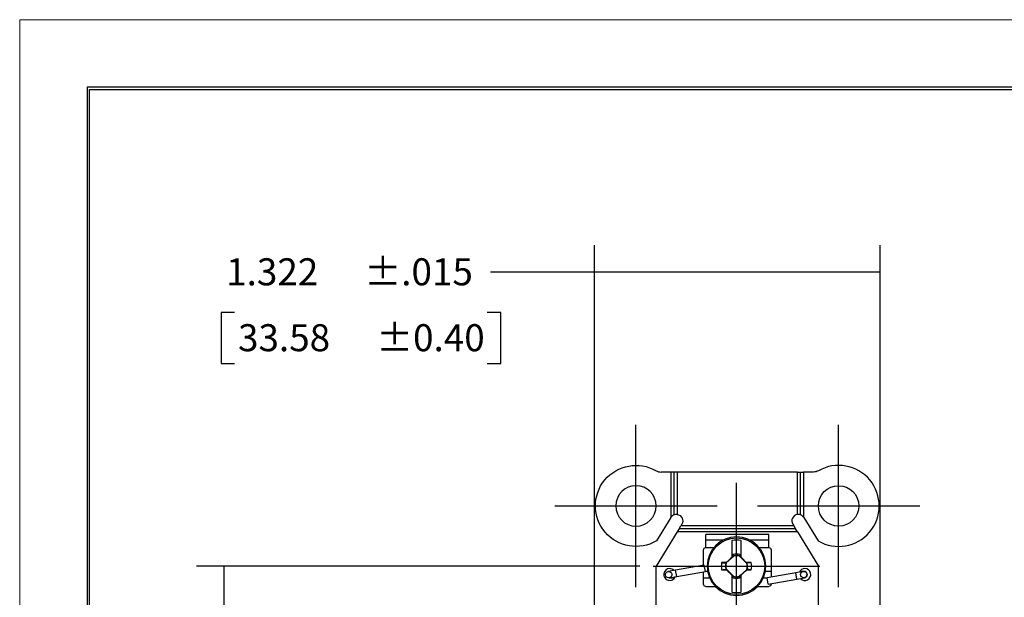
# Model space of a CAD drawing. Extents: x 0 to 17, y 0 to 11.
# Drawn here: x 0 to 4.6, y 8.3 to 11 of the extents above; entities that cross this region are included whole.
import ezdxf

# ---------------------------------------------------------------- set-up
doc = ezdxf.new("R2010")
doc.units = 0
doc.header["$MEASUREMENT"] = 0
doc.linetypes.add('CENTER', pattern=[47.5, 22, -8.5, 8.5, -8.5])
for name, color, linetype in [('BORDER', 7, 'Continuous'), ('DIMS', 7, 'Continuous'), ('GEOM', 7, 'Continuous')]:
    doc.layers.add(name, color=color, linetype=linetype)
doc.styles.add('blockfont', font='simplex.shx', dxfattribs={"bigfont": 'bigfont'})

msp = doc.modelspace()

# ---------------------------------------------------------------- linework, layer by layer
at = {"layer": 'BORDER', "color": 7, "linetype": 'Continuous', "lineweight": 0}
for p, q in [((17, 11), (0, 11)), ((0, 11), (0, 0))]:
    msp.add_line(p, q, dxfattribs=at)
at = {"layer": 'BORDER', "color": 7, "linetype": 'Continuous'}
for p, q in [((0.3125, 10.6875), (0.3125, 0.3125)), ((16.6875, 10.6875), (0.3125, 10.6875)), ((0.3225, 0.3225), (0.3225, 10.6775)), ((0.3225, 10.6775), (16.6775, 10.6775))]:
    msp.add_line(p, q, dxfattribs=at)
at = {"layer": 'DIMS', "color": 7, "linetype": 'Continuous'}
for p, q in [((2.657, 8.1777), (2.657, 9.9582)), ((3.979, 8.1777), (3.979, 9.9582)), ((2.4274, 9.8332), (2.1774, 9.8332)), ((3.979, 9.8332), (2.4274, 9.8332)), ((0.9313, 9.6457), (0.9313, 9.4113)), ((0.9938, 9.6457), (0.9313, 9.6457)), ((2.2243, 9.6457), (2.1618, 9.6457)), ((2.2243, 9.4113), (2.2243, 9.6457)), ((0.9313, 9.4113), (0.9938, 9.4113)), ((2.1618, 9.4113), (2.2243, 9.4113)), ((2.8666, 8.4734), (0.8182, 8.4734)), ((0.9432, 8.4734), (0.9432, 7.2063))]:
    msp.add_line(p, q, dxfattribs=at)
at = {"layer": 'DIMS', "color": 7, "linetype": 'CENTER'}
for p, q in [((2.8495, 8.3772), (2.8495, 9.1272)), ((3.7865, 8.3772), (3.7865, 9.1272)), ((3.3143, 8.0882), (3.3143, 8.8587)), ((2.4745, 8.7522), (3.2245, 8.7522)), ((3.4115, 8.7522), (4.1615, 8.7522)), ((2.9291, 8.4734), (3.6996, 8.4734))]:
    msp.add_line(p, q, dxfattribs=at)
at = {"layer": 'DIMS', "color": 7, "lineweight": 0}
for points in [[(2.657, 9.8332), (2.782, 9.8541), (2.782, 9.8123), (2.657, 9.8332)], [(3.979, 9.8332), (3.854, 9.8123), (3.854, 9.8541), (3.979, 9.8332)], [(0.9432, 8.4734), (0.9641, 8.3484), (0.9222, 8.3484), (0.9432, 8.4734)]]:
    msp.add_solid(points, dxfattribs=at)
at = {"layer": 'GEOM', "color": 7, "linetype": 'Continuous'}
for p, q in [((3.0116, 8.9088), (2.9659, 8.9088)), ((3.0116, 8.7006), (3.0116, 8.9088)), ((3.0255, 8.9088), (3.0116, 8.9088)), ((3.0395, 8.9088), (3.0255, 8.9088)), ((3.0255, 8.7111), (3.0255, 8.9088)), ((3.5966, 8.9088), (3.0395, 8.9088)), ((3.0395, 8.9088), (3.0395, 8.7127)), ((3.5966, 8.7127), (3.5966, 8.9088)), ((3.5966, 8.9088), (3.6106, 8.9088)), ((3.6106, 8.9088), (3.6245, 8.9088)), ((3.6106, 8.7111), (3.6106, 8.9088)), ((3.6702, 8.9088), (3.6245, 8.9088)), ((3.6245, 8.9088), (3.6245, 8.7006)), ((3.0102, 8.6986), (2.9441, 8.5903)), ((3.6259, 8.6986), (3.692, 8.5903)), ((3.0486, 8.6464), (3.0572, 8.6604)), ((3.0614, 8.6673), (3.0572, 8.6604)), ((3.5789, 8.6604), (3.0572, 8.6604)), ((3.5747, 8.6673), (3.5789, 8.6604)), ((3.5789, 8.6604), (3.5875, 8.6464)), ((3.0401, 8.6324), (2.943, 8.4735)), ((3.0486, 8.6464), (3.0401, 8.6324)), ((3.596, 8.6324), (3.0401, 8.6324)), ((3.5875, 8.6464), (3.0486, 8.6464)), ((3.464, 8.62), (3.172, 8.62)), ((3.172, 8.5599), (3.172, 8.62)), ((3.464, 8.5599), (3.464, 8.62)), ((3.596, 8.6324), (3.5875, 8.6464)), ((3.596, 8.6324), (3.693, 8.4735)), ((3.2515, 8.5932), (3.172, 8.5932)), ((3.172, 8.5599), (3.2103, 8.5599)), ((3.2933, 8.5928), (3.2933, 8.5144)), ((3.3353, 8.5153), (3.3353, 8.5928)), ((3.464, 8.5932), (3.3771, 8.5932)), ((3.4183, 8.5599), (3.464, 8.5599)), ((3.162, 8.4782), (3.162, 8.5499)), ((3.3038, 8.5219), (3.267, 8.4885)), ((3.2933, 8.5132), (3.2987, 8.5181)), ((3.2933, 8.5144), (3.2933, 8.5132)), ((3.2989, 8.5288), (3.2987, 8.5181)), ((3.3, 8.5186), (3.2987, 8.5181)), ((3.3623, 8.4862), (3.3272, 8.5214)), ((3.3288, 8.5199), (3.3299, 8.5195)), ((3.3298, 8.5288), (3.3299, 8.5195)), ((3.3299, 8.5195), (3.3353, 8.5141)), ((3.3353, 8.5141), (3.3353, 8.5153)), ((3.474, 8.5499), (3.474, 8.4231)), ((2.943, 8.2174), (2.943, 8.4735)), ((3.1655, 8.4788), (3.0328, 8.4554)), ((3.1707, 8.4493), (3.1655, 8.4788)), ((3.2666, 8.4888), (3.2676, 8.491)), ((3.3608, 8.4879), (3.3596, 8.491)), ((3.693, 8.2174), (3.693, 8.4735)), ((3.0328, 8.4554), (2.9983, 8.4494)), ((3.0035, 8.4198), (3.038, 8.4259)), ((3.038, 8.4259), (3.0328, 8.4554)), ((3.038, 8.4259), (3.1707, 8.4493)), ((3.162, 8.3899), (3.162, 8.4478)), ((3.1812, 8.4496), (3.1706, 8.4496)), ((3.2664, 8.4606), (3.3015, 8.4255)), ((3.2678, 8.4589), (3.2691, 8.4558)), ((3.2933, 8.4328), (3.2933, 8.4315)), ((3.2987, 8.4274), (3.2933, 8.4328)), ((3.2933, 8.4315), (3.2933, 8.3541)), ((3.2998, 8.4269), (3.2987, 8.4274)), ((3.2989, 8.418), (3.2987, 8.4274)), ((3.3249, 8.4249), (3.3616, 8.4583)), ((3.3287, 8.4283), (3.3299, 8.4287)), ((3.3298, 8.418), (3.3299, 8.4287)), ((3.3353, 8.4336), (3.3299, 8.4287)), ((3.3353, 8.4324), (3.3353, 8.4336)), ((3.3353, 8.3541), (3.3353, 8.4324)), ((3.3621, 8.458), (3.3611, 8.4559)), ((3.474, 8.4496), (3.4475, 8.4496)), ((3.5888, 8.4433), (3.4561, 8.4199)), ((3.6233, 8.4494), (3.5888, 8.4433)), ((3.594, 8.4137), (3.5888, 8.4433)), ((3.6259, 8.4496), (3.6073, 8.4496)), ((3.6259, 8.4496), (3.6233, 8.4494)), ((3.0035, 8.4198), (3.0009, 8.4196)), ((3.0009, 8.4196), (3.0284, 8.4196)), ((3.162, 8.4196), (3.1903, 8.4196)), ((3.172, 8.3799), (3.2166, 8.3799)), ((3.412, 8.3799), (3.464, 8.3799)), ((3.4384, 8.4196), (3.4562, 8.4196)), ((3.4613, 8.3904), (3.4561, 8.4199)), ((3.4613, 8.3904), (3.594, 8.4137)), ((3.474, 8.3926), (3.474, 8.3899)), ((3.594, 8.4137), (3.6285, 8.4198))]:
    msp.add_line(p, q, dxfattribs=at)
at = {"layer": 'GEOM', "color": 7, "linetype": 'Continuous', "extrusion": (0, 0, -1)}
for centre, radius in [((-2.8495, 8.7522), 0.0935), ((-3.3143, 8.4734), 0.1353)]:
    msp.add_circle(centre, radius, dxfattribs=at)
at = {"layer": 'GEOM', "color": 7, "linetype": 'Continuous'}
for centre, radius in [((3.7865, 8.7522), 0.0935), ((3.3143, 8.4734), 0.1305), ((3.6259, 8.4346), 0.015)]:
    msp.add_circle(centre, radius, dxfattribs=at)
at = {"layer": 'GEOM', "color": 7, "linetype": 'Continuous', "extrusion": (0, 0, -1)}
for centre, radius, start, end in [((-2.8495, 8.7522), 0.1875, 239.7174, 479.7461), ((-3.6702, 8.9558), 0.047, 240.2539, 270), ((-3.0358, 8.683), 0.03, 31.413, 35.9948), ((-3.0358, 8.683), 0.03, 96.9635, 211.413), ((-3.172, 8.5499), 0.01, 0, 90), ((-3.464, 8.5499), 0.01, 90, 180), ((-3.3143, 8.4734), 0.0575, 74.4341, 105.5659), ((-3.3143, 8.4734), 0.0499, 77.6963, 105.0326), ((-3.3143, 8.4734), 0.0499, -15.0326, 17.061), ((-3.3143, 8.4734), 0.0499, 164.9674, 197.061), ((-3.0009, 8.4346), 0.015, -90.0007, 79.9997), ((-3.0009, 8.4346), 0.015, 89.9998, 190), ((-3.0009, 8.4346), 0.015, 190, 260.004), ((-3.3143, 8.4734), 0.0499, 257.6963, 285.0326), ((-3.172, 8.3899), 0.01, 270, 360), ((-3.3143, 8.4734), 0.0575, 254.4341, 285.5659), ((-3.464, 8.3899), 0.01, 180, 270)]:
    msp.add_arc(centre, radius, start, end, dxfattribs=at)
at = {"layer": 'GEOM', "color": 7, "linetype": 'Continuous'}
for centre, radius, start, end in [((3.7865, 8.7522), 0.1875, 239.7174, 479.7461), ((2.9659, 8.9558), 0.047, 240.2539, 270), ((3.0358, 8.683), 0.03, 110.1185, 144.0052), ((3.0358, 8.683), 0.03, 83.0365, 110.1185), ((3.6003, 8.683), 0.03, 96.9635, 211.413), ((3.6003, 8.683), 0.03, 69.8815, 96.9635), ((3.6003, 8.683), 0.03, 35.9948, 69.8815), ((3.6003, 8.683), 0.03, 31.413, 35.9948), ((3.3143, 8.4734), 0.1212, 80.0216, 99.9784), ((3.3143, 8.4734), 0.0496, 75.0334, 102.2377), ((3.3143, 8.4734), 0.0706, 166.2279, 193.7721), ((3.3143, 8.4734), 0.0496, 162.3044, 194.9666), ((3.3143, 8.4734), 0.0496, -17.6956, 14.9666), ((3.3143, 8.4734), 0.0706, 346.2279, 373.7721), ((3.0055, 8.4349), 0.0275, 90, 338.2137), ((3.0055, 8.4349), 0.0275, 44.3467, 90), ((3.3143, 8.4734), 0.0496, 255.0334, 282.2377), ((3.6305, 8.4349), 0.0275, 90, 155.6547), ((3.6305, 8.4349), 0.0275, -138.2185, 90), ((3.6259, 8.4346), 0.015, -80.0006, 89.9998), ((3.3143, 8.4734), 0.1212, 260.0216, 279.9784)]:
    msp.add_arc(centre, radius, start, end, dxfattribs=at)
for centre, major_axis, ratio, start_param, end_param in [((3.288, 8.5023), (-0.1527, -0.1388), 0.026177, 4.654001, 4.822987), ((3.342, 8.5011), (-0.1459, 0.1459), 0.026177, 4.617541, 4.784), ((3.3142, 8.4793), (0.2099, 0.0037), 0.061049, 1.79383, 1.902035), ((3.3139, 8.4961), (-0.0009, 0.0529), 0.903715, 1.692786, 1.707403), ((3.3144, 8.4793), (-0.2099, 0.0037), 0.061049, 4.38115, 4.496661), ((3.3142, 8.4675), (0.2099, -0.0037), 0.061049, 4.38115, 4.496661), ((3.2867, 8.4458), (0.1459, -0.1459), 0.026177, 4.617541, 4.784), ((3.3406, 8.4445), (0.1527, 0.1388), 0.026177, 4.654001, 4.822987), ((3.3144, 8.4675), (-0.2099, -0.0037), 0.061049, 1.79383, 1.902035), ((3.3147, 8.4508), (-0.0009, 0.0529), 0.903717, 4.834382, 4.848999)]:
    msp.add_ellipse(centre, major_axis=major_axis, ratio=ratio, start_param=start_param, end_param=end_param, dxfattribs=at)
for points, degree in [([(3.2989, 8.5288), (3.3, 8.5186)], 1), ([(3.3, 8.5186), (3.3037, 8.5221)], 1), ([(3.3038, 8.5219), (3.3038, 8.522), (3.3037, 8.5221), (3.3037, 8.5221)], 3), ([(3.3272, 8.5214), (3.3272, 8.5214), (3.3272, 8.5215), (3.3273, 8.5216)], 3), ([(3.3273, 8.5216), (3.3278, 8.521), (3.3283, 8.5205), (3.3288, 8.5199)], 3), ([(3.3298, 8.5288), (3.3288, 8.5199)], 1), ([(3.2458, 8.4902), (3.2523, 8.4895), (3.2589, 8.4889), (3.2655, 8.4882)], 3), ([(3.267, 8.4885), (3.2669, 8.4886), (3.2667, 8.4887), (3.2666, 8.4888)], 3), ([(3.3608, 8.4879), (3.3614, 8.4874), (3.3619, 8.4869), (3.3625, 8.4864)], 3), ([(3.3623, 8.4862), (3.3624, 8.4863), (3.3624, 8.4863), (3.3625, 8.4864)], 3), ([(3.2664, 8.4606), (3.2663, 8.4606), (3.2662, 8.4605), (3.2662, 8.4605)], 3), ([(3.2678, 8.4589), (3.2673, 8.4595), (3.2667, 8.46), (3.2662, 8.4605)], 3), ([(3.2989, 8.418), (3.2998, 8.4269)], 1), ([(3.3014, 8.4253), (3.3009, 8.4258), (3.3004, 8.4264), (3.2998, 8.4269)], 3), ([(3.3015, 8.4255), (3.3015, 8.4254), (3.3014, 8.4253), (3.3014, 8.4253)], 3), ([(3.3249, 8.4249), (3.3249, 8.4248), (3.3249, 8.4248), (3.325, 8.4247)], 3), ([(3.3287, 8.4283), (3.325, 8.4247)], 1), ([(3.3298, 8.418), (3.3287, 8.4283)], 1), ([(3.3616, 8.4583), (3.3618, 8.4582), (3.3619, 8.4581), (3.3621, 8.458)], 3), ([(3.3829, 8.4566), (3.3763, 8.4573), (3.3697, 8.458), (3.3631, 8.4587)], 3)]:
    msp.add_open_spline(points, degree=degree, dxfattribs=at)
for points in [[(3.3829, 8.4902), (3.3754, 8.4894), (3.3709, 8.489), (3.3663, 8.4885), (3.3617, 8.488)], [(3.2458, 8.4566), (3.2532, 8.4574), (3.2578, 8.4579), (3.2624, 8.4584), (3.267, 8.4588)]]:
    msp.add_open_spline(points, degree=3, knots=[0, 0, 0, 0, 0.896563, 1, 1, 1, 1], dxfattribs=at)

# ---------------------------------------------------------------- texts
at = {"layer": 'DIMS', "color": 7, "linetype": 'Continuous', "lineweight": 0, "style": 'blockfont'}
for s, p in [('1.322', (0.9547, 9.772)), ('%%P.015', (1.5936, 9.772)), ('33.58', (1.0094, 9.4673)), ('%%P0.40', (1.6483, 9.4673))]:
    msp.add_text(s, height=0.125, dxfattribs=at).set_placement(p)

doc.saveas('drawing.dxf')
